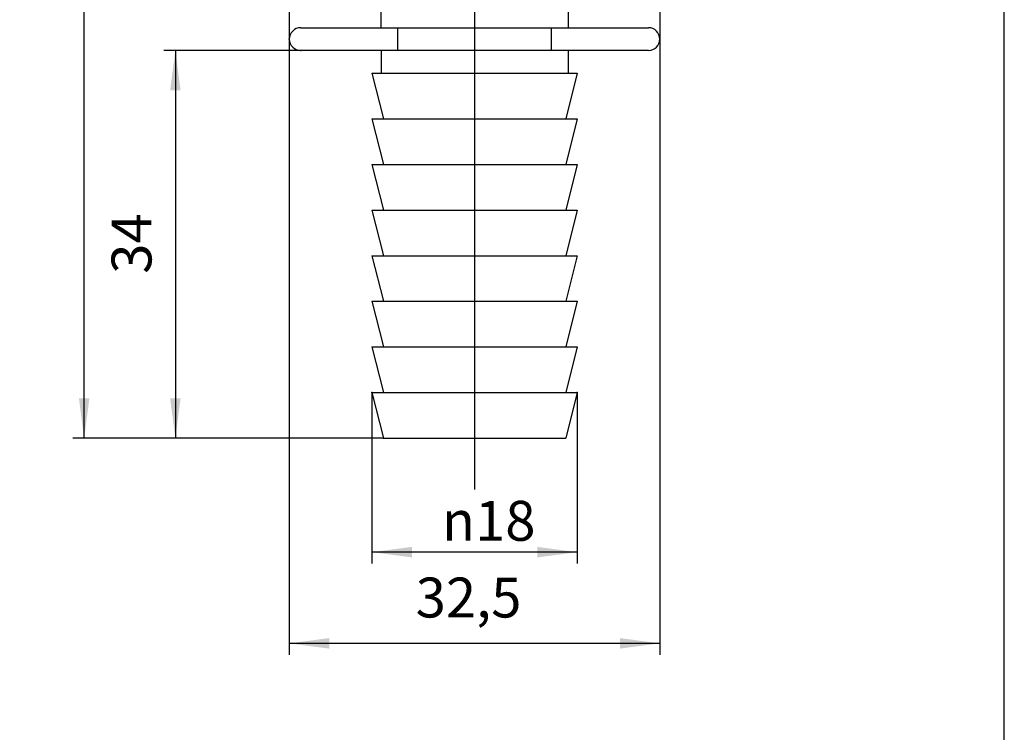
# Model space of a CAD drawing. Units: inches. Extents: x -5 to 215, y -5 to 302.
# Drawn here: x 114 to 200, y 58 to 120 of the extents above; entities that cross this region are included whole.
import ezdxf

# ---------------------------------------------------------------- set-up
doc = ezdxf.new("R2010")
doc.units = ezdxf.units.IN
doc.linetypes.add('DASH_CENTER', pattern=[14, 11, -1, 1, -1])
doc.linetypes.add('PHANTOM', pattern=[13, 10, -1, 0, -1, 0, -1])
doc.layers.add('1', color=7, linetype='Continuous')
doc.styles.add('CONVERTER_11', font='txt.shx', dxfattribs={"width": 0.9})
doc.dimstyles.new('ME10_DIM_11', dxfattribs={"dimtxt": 3.5, "dimasz": 3.5, "dimexe": 1, "dimexo": 0, "dimgap": 1, "dimtad": 1, "dimzin": 12, "dimdsep": 46, "dimtxsty": 'CONVERTER_11', "dimsah": 1, "dimcen": 0.09, "dimclrd": 2, "dimclre": 2, "dimclrt": 7, "dimadec": 0, "dimazin": 0, "dimtfac": 1, "dimtdec": 4, "dimtix": 1, "dimtmove": 0, "dimatfit": 3, "dimfxl": 1, "dimtolj": 1, "dimtzin": 0, "dimarcsym": 0})
doc.dimstyles.new('ME10_DIM_12', dxfattribs={"dimtxt": 3.5, "dimasz": 3.5, "dimexe": 1, "dimexo": 0, "dimgap": 1, "dimtad": 1, "dimzin": 12, "dimdsep": 46, "dimtxsty": 'CONVERTER_11', "dimsah": 1, "dimcen": 0.09, "dimclrd": 2, "dimclre": 2, "dimclrt": 7, "dimadec": 0, "dimazin": 0, "dimtfac": 1, "dimtdec": 4, "dimtix": 1, "dimtmove": 0, "dimatfit": 3, "dimfxl": 1, "dimtolj": 1, "dimtzin": 0, "dimarcsym": 0})
doc.dimstyles.new('ME10_DIM_13', dxfattribs={"dimtxt": 3.5, "dimasz": 3.5, "dimexe": 1, "dimexo": 0, "dimgap": 1, "dimtad": 1, "dimzin": 12, "dimdsep": 46, "dimtxsty": 'CONVERTER_11', "dimsah": 1, "dimcen": 0.09, "dimclrd": 2, "dimclre": 2, "dimclrt": 7, "dimadec": 0, "dimazin": 0, "dimtfac": 1, "dimtdec": 4, "dimtix": 1, "dimtmove": 0, "dimatfit": 3, "dimfxl": 1, "dimtolj": 1, "dimtzin": 0, "dimarcsym": 0})
doc.dimstyles.new('ME10_DIM_14', dxfattribs={"dimtxt": 3.5, "dimasz": 3.5, "dimexe": 1, "dimexo": 0, "dimgap": 1, "dimtad": 1, "dimzin": 12, "dimdsep": 46, "dimtxsty": 'CONVERTER_11', "dimsah": 1, "dimcen": 0.09, "dimclrd": 2, "dimclre": 2, "dimclrt": 7, "dimadec": 0, "dimazin": 0, "dimtfac": 1, "dimtdec": 4, "dimtix": 1, "dimtmove": 0, "dimatfit": 3, "dimfxl": 1, "dimtolj": 1, "dimtzin": 0, "dimarcsym": 0})

# ---------------------------------------------------------------- blocks, each defined once
blk = doc.blocks.new('開示A4')
at = {"layer": '1', "color": 7, "linetype": 'Continuous'}
blk.add_line((200, 10), (200, 148.5), dxfattribs=at)
blk = doc.blocks.new('開示A4枠')
at = {"layer": '1'}
blk.add_blockref('開示A4', (0, 0), dxfattribs=at)
blk = doc.blocks.new('*D4')
at = {"layer": '1', "color": 2, "linetype": 'Continuous'}
for p, q in [((144.526, 219.107), (118.276, 219.107)), ((119.276, 83.307), (119.276, 219.107)), ((145.526, 83.307), (118.276, 83.307))]:
    blk.add_line(p, q, dxfattribs=at)
at = {"layer": '1', "color": 2}
for points in [[(119.737, 215.607), (118.816, 215.607), (119.276, 219.107)], [(118.816, 86.807), (119.737, 86.807), (119.276, 83.307)]]:
    blk.add_solid(points, dxfattribs=at)
at = {"layer": '1', "color": 7, "insert": (118.276, 142.166), "char_height": 3.5, "attachment_point": 7, "rotation": 90, "line_spacing_factor": 0.60024, "style": 'CONVERTER_11'}
blk.add_mtext('136～143', dxfattribs=at)
blk = doc.blocks.new('*D5')
at = {"layer": '1', "color": 2, "linetype": 'Continuous'}
for p, q in [((144.526, 87.307), (144.526, 72.307)), ((162.526, 87.307), (162.526, 72.307)), ((162.526, 73.307), (144.526, 73.307))]:
    blk.add_line(p, q, dxfattribs=at)
at = {"layer": '1', "color": 2}
for points in [[(148.026, 73.768), (148.026, 72.846), (144.526, 73.307)], [(159.026, 72.846), (159.026, 73.768), (162.526, 73.307)]]:
    blk.add_solid(points, dxfattribs=at)
at = {"layer": '1', "color": 7, "insert": (150.656, 74.307), "char_height": 3.5, "attachment_point": 7, "rotation": 0.00028, "line_spacing_factor": 0.60024, "style": 'CONVERTER_11'}
blk.add_mtext('\\C7;{\\Fgdt;n}\\C7;18', dxfattribs=at)
blk = doc.blocks.new('*D6')
at = {"layer": '1', "color": 2, "linetype": 'Continuous'}
for p, q in [((137.276, 118.307), (137.276, 64.307)), ((169.776, 118.307), (169.776, 64.307)), ((169.776, 65.307), (137.276, 65.307))]:
    blk.add_line(p, q, dxfattribs=at)
at = {"layer": '1', "color": 2}
for points in [[(140.776, 65.768), (140.776, 64.846), (137.276, 65.307)], [(166.276, 64.846), (166.276, 65.768), (169.776, 65.307)]]:
    blk.add_solid(points, dxfattribs=at)
at = {"layer": '1', "color": 7, "insert": (148.36, 66.482), "char_height": 3.5, "attachment_point": 7, "rotation": 0.00028, "line_spacing_factor": 0.60024, "style": 'CONVERTER_11'}
blk.add_mtext('32,5', dxfattribs=at)
blk = doc.blocks.new('*D7')
at = {"layer": '1', "color": 2, "linetype": 'Continuous'}
for p, q in [((138.276, 117.307), (126.276, 117.307)), ((127.276, 117.307), (127.276, 83.307)), ((145.526, 83.307), (126.276, 83.307))]:
    blk.add_line(p, q, dxfattribs=at)
at = {"layer": '1', "color": 2}
for points in [[(127.737, 113.807), (126.816, 113.807), (127.276, 117.307)], [(126.816, 86.807), (127.737, 86.807), (127.276, 83.307)]]:
    blk.add_solid(points, dxfattribs=at)
at = {"layer": '1', "color": 7, "insert": (126.276, 97.724), "char_height": 3.5, "attachment_point": 7, "rotation": 90, "line_spacing_factor": 0.60024, "style": 'CONVERTER_11'}
blk.add_mtext('34', dxfattribs=at)

msp = doc.modelspace()

# ---------------------------------------------------------------- linework, layer by layer
at = {"layer": '1', "color": 2, "linetype": 'DASH_CENTER'}
msp.add_line((153.526, 223.607), (153.526, 78.807), dxfattribs=at)
at = {"layer": '1', "color": 4, "linetype": 'PHANTOM'}
msp.add_line((153.526, 222.107), (153.526, 80.307), dxfattribs=at)
at = {"layer": '1', "color": 7, "linetype": 'Continuous'}
for p, q in [((137.276, 132.307), (137.276, 118.307)), ((169.776, 132.307), (169.776, 118.307)), ((145.326, 119.307), (145.326, 120.807)), ((161.726, 120.807), (161.726, 119.307)), ((138.276, 119.307), (168.776, 119.307)), ((146.795, 117.307), (146.795, 119.307)), ((160.257, 119.307), (160.257, 117.307)), ((145.326, 117.307), (138.276, 117.307)), ((161.726, 117.307), (145.326, 117.307)), ((145.326, 117.307), (145.326, 115.307)), ((168.776, 117.307), (161.726, 117.307)), ((161.726, 117.307), (161.726, 115.307)), ((144.526, 115.307), (162.526, 115.307)), ((144.526, 115.307), (145.526, 111.307)), ((162.526, 115.307), (161.526, 111.307)), ((144.526, 111.307), (162.526, 111.307)), ((144.526, 111.307), (145.526, 107.307)), ((162.526, 111.307), (161.526, 107.307)), ((144.526, 107.307), (162.526, 107.307)), ((144.526, 107.307), (145.526, 103.307)), ((162.526, 107.307), (161.526, 103.307)), ((144.526, 103.307), (162.526, 103.307)), ((144.526, 103.307), (145.526, 99.307)), ((162.526, 103.307), (161.526, 99.307)), ((144.526, 99.307), (162.526, 99.307)), ((144.526, 99.307), (145.526, 95.307)), ((162.526, 99.307), (161.526, 95.307)), ((144.526, 95.307), (162.526, 95.307)), ((144.526, 95.307), (145.526, 91.307)), ((162.526, 95.307), (161.526, 91.307)), ((144.526, 91.307), (162.526, 91.307)), ((144.526, 91.307), (145.526, 87.307)), ((162.526, 91.307), (161.526, 87.307)), ((144.526, 87.307), (162.526, 87.307)), ((144.526, 87.307), (145.526, 83.307)), ((162.526, 87.307), (161.526, 83.307)), ((145.526, 83.307), (161.526, 83.307))]:
    msp.add_line(p, q, dxfattribs=at)
for centre, start, end in [((138.276, 118.307), 90, 180), ((168.776, 118.307), 0, 90), ((138.276, 118.307), 180, 270), ((168.776, 118.307), 270, 0)]:
    msp.add_arc(centre, 1, start, end, dxfattribs=at)
at = {"layer": '1', "color": 7}
for p in [(137.276, 118.307), (169.776, 118.307), (138.276, 117.307), (144.526, 87.307), (162.526, 87.307), (145.526, 83.307), (145.526, 83.307)]:
    msp.add_point(p, dxfattribs=at)

# ---------------------------------------------------------------- block references
msp.add_blockref('開示A4枠', (0, 0))

# ---------------------------------------------------------------- dimensions: what is measured, and where the dimension line sits
at = {"layer": '1'}
for base, p1, p2, text, dimstyle, picture, middle in [((119.276, 219.107), (145.526, 83.307), (144.526, 219.107), '136～143', 'ME10_DIM_11', '*D4', (116.526, 151.207)), ((127.276, 83.307), (138.276, 117.307), (145.526, 83.307), '34', 'ME10_DIM_14', '*D7', (124.526, 100.307))]:
    dim = msp.add_linear_dim(base=base, p1=p1, p2=p2, angle=90, text=text, dimstyle=dimstyle, dxfattribs=at)
    dim.commit()
    dim.dimension.update_dxf_attribs({"geometry": picture, "text_midpoint": middle, "text_rotation": 90})
dim = msp.add_linear_dim(base=(137.276, 65.307), p1=(169.776, 118.307), p2=(137.276, 118.307), text='32,5', dimstyle='ME10_DIM_13', dxfattribs=at)
dim.commit()
dim.dimension.update_dxf_attribs({"geometry": '*D6', "text_midpoint": (153.526, 68.232), "text_rotation": 0.00014})
dim = msp.add_linear_dim(base=(162.526, 73.307), p1=(144.526, 87.307), p2=(162.526, 87.307), text='{\\Fgdt;n}18', dimstyle='ME10_DIM_12', override={"dimpost": '{\\Fgdt;n}<>'}, dxfattribs=at)
dim.commit()
dim.dimension.update_dxf_attribs({"geometry": '*D5', "text_midpoint": (153.526, 76.057), "text_rotation": 0.00014})

doc.saveas('drawing.dxf')
